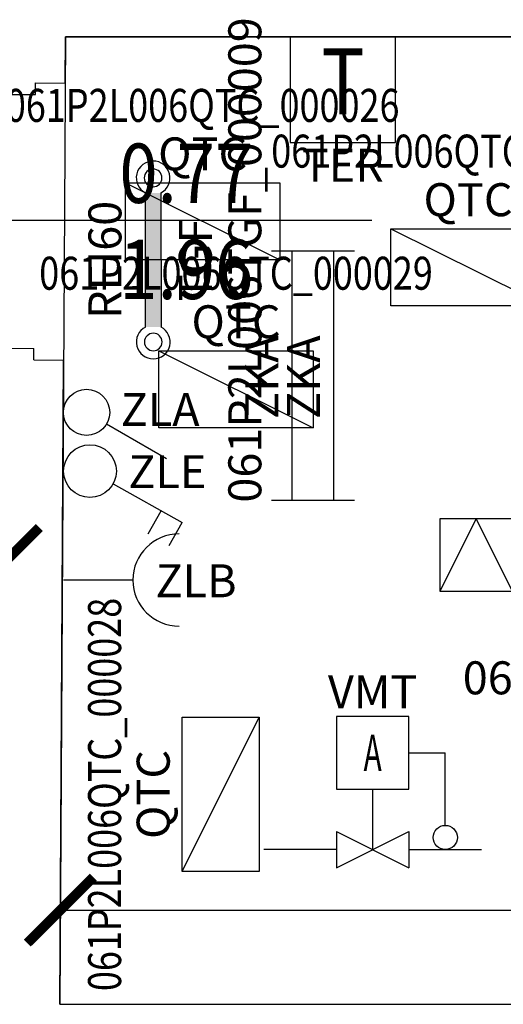
# Model space of a CAD drawing. Units: millimetres. Extents: x 1346.6 to 1392.1, y 776.7 to 809.8.
# Drawn here: x 1383.1 to 1384.6, y 787.8 to 790.7 of the extents above; entities that cross this region are included whole.
import ezdxf
from ezdxf.enums import TextEntityAlignment as Align

# ---------------------------------------------------------------- set-up
doc = ezdxf.new("R2010")
doc.units = ezdxf.units.MM
for name, color, linetype in [('A-Dimensioni porte', 53, 'Continuous'), ('A-Polilinee', 135, 'Continuous'), ('A-Quote', 5, 'Continuous'), ('AA-Muri', 150, 'Continuous'), ('E- F.M.', 2, 'Continuous'), ('E- Luce Servizio', 3, 'Continuous'), ('E- Quadri Elettrici', 7, 'Continuous'), ('M- Circuiti Freddi', 1, 'Continuous'), ('S- Antincendio', 1, 'Continuous')]:
    doc.layers.add(name, color=color, linetype=linetype)
doc.styles.add('ROMANS', font='romans')
doc.styles.add('SIMP06', font='simplex', dxfattribs={"width": 0.6})
doc.styles.get("Standard").update_dxf_attribs({"font": 'txt.shx'})
doc.styles.add('stile_quota', font='romans.shx')
doc.dimstyles.new('1_100', dxfattribs={"dimtxt": 0.18, "dimasz": 0.2, "dimexe": 0, "dimexo": 0, "dimgap": 0.0625, "dimtad": 0, "dimtoh": 1, "dimzin": 1, "dimdsep": 46, "dimtxsty": 'stile_quota', "dimblk": 'ARCHTICK', "dimcen": 0.25, "dimclrd": 256, "dimclrt": 256, "dimadec": 0, "dimazin": 0, "dimtfac": 1, "dimtmove": 0, "dimatfit": 2, "dimldrblk": 'ARCHTICK', "dimfxl": 1, "dimfxlon": 1, "dimarcsym": 0})

# ---------------------------------------------------------------- blocks, each defined once
blk = doc.blocks.new('DWG_INFISSO_COD')
blk.add_line((0.5, 0), (-0.5, 0))
at = {"style": 'ROMANS', "width": 0.85}
for tag, p in [('LARGHEZZA', (0, 0.0473)), ('ALTEZZA', (0, -0.2118))]:
    blk.add_attdef(tag, text='', height=0.16, dxfattribs=at).set_placement(p, align=Align.CENTER)
at = {"style": 'ROMANS', "width": 0.85, "flags": 1}
for tag, height, p in [('S.V.', 0.16, (0, -0.4708)), ('S.I.', 0.16, (0, -0.7299)), ('1', 0.128, (0, -0.9371)), ('2', 0.128, (0, -1.1443)), ('3', 0.128, (0, -1.3516)), ('4', 0.128, (0, -1.5588)), ('5', 0.128, (0, -1.7661)), ('6', 0.128, (0, -1.9733))]:
    blk.add_attdef(tag, text='', height=height, dxfattribs=at).set_placement(p, align=Align.CENTER)
blk = doc.blocks.new('_ArchTick')
at = {"color": 0, "linetype": 'ByBlock', "const_width": 0.15}
blk.add_lwpolyline([(-0.5, -0.5), (0.5, 0.5)], dxfattribs=at)
blk = doc.blocks.new('*D173')
at = {"layer": 'A-Quote', "lineweight": -2, "transparency": 16777216}
for p, q in [((1383.2662, 788.0403), (1384.9401, 788.0403)), ((1387.2875, 788.0403), (1385.6137, 788.0403))]:
    blk.add_line(p, q, dxfattribs=at)
at = {"layer": 'Defpoints', "color": 0, "transparency": 16777216}
for p in [(1383.2662, 788.0403), (1387.2875, 788.0403), (1387.2875, 788.0403)]:
    blk.add_point(p, dxfattribs=at)
at = {"layer": 'A-Quote', "lineweight": -2, "transparency": 16777216, "xscale": 0.2, "yscale": 0.2, "zscale": 0.2, "rotation": 180}
blk.add_blockref('_ArchTick', (1383.2662, 788.0403), dxfattribs=at)
at = {"layer": 'A-Quote', "lineweight": -2, "transparency": 16777216, "xscale": 0.2, "yscale": 0.2, "zscale": 0.2}
blk.add_blockref('_ArchTick', (1387.2875, 788.0403), dxfattribs=at)
at = {"layer": 'A-Quote', "transparency": 16777216, "insert": (1385.2769, 788.0403), "char_height": 0.18, "attachment_point": 5, "style": 'stile_quota'}
blk.add_mtext('4.02', dxfattribs=at)
blk = doc.blocks.new('*D199')
at = {"layer": 'A-Quote', "lineweight": -2, "transparency": 16777216}
for p, q in [((1381.3151, 789.1006), (1381.8893, 789.1006)), ((1383.1026, 789.1006), (1382.5285, 789.1006))]:
    blk.add_line(p, q, dxfattribs=at)
at = {"layer": 'Defpoints', "color": 0, "transparency": 16777216}
for p in [(1381.3151, 789.1006), (1383.1026, 789.1006), (1383.1026, 789.1006)]:
    blk.add_point(p, dxfattribs=at)
at = {"layer": 'A-Quote', "lineweight": -2, "transparency": 16777216, "xscale": 0.2, "yscale": 0.2, "zscale": 0.2, "rotation": 180}
blk.add_blockref('_ArchTick', (1381.3151, 789.1006), dxfattribs=at)
at = {"layer": 'A-Quote', "lineweight": -2, "transparency": 16777216, "xscale": 0.2, "yscale": 0.2, "zscale": 0.2}
blk.add_blockref('_ArchTick', (1383.1026, 789.1006), dxfattribs=at)
at = {"layer": 'A-Quote', "transparency": 16777216, "insert": (1382.2089, 789.1006), "char_height": 0.18, "attachment_point": 5, "style": 'stile_quota'}
blk.add_mtext('1.79', dxfattribs=at)
blk = doc.blocks.new('TGF')
for p, q in [((-0.2035, 0.047), (0.2034, 0.0474)), ((-0.2035, 0.047), (-0.2035, 0.047)), ((0.2035, 0.0002), (-0.2035, -0.0002))]:
    blk.add_line(p, q)
for centre, radius, start, end in [((-0.2489, 0.0234), 0.0511, 27.5484, 332.5629), ((0.2488, 0.0239), 0.0511, 207.5484, 152.5629), ((-0.2489, 0.0234), 0.0268, 0.0557, 180.0557), ((0.2488, 0.0239), 0.0268, 0.0557, 180.0557), ((-0.2489, 0.0234), 0.0268, 180.0557, 0.0557), ((0.2488, 0.0239), 0.0268, 180.0557, 0.0557)]:
    blk.add_arc(centre, radius, start, end)
blk.add_solid([(-0.2035, 0.047), (-0.2035, -0.0002), (0.2034, 0.0474), (0.2035, 0.0002)])
at = {"flags": 9}
for tag in ['YAC_ATTRIBUTE_Modello', 'YAC_BLOCK', 'YAC_BLOCKID', 'YAC_BLOCKCODE', 'YAC_NAME', 'YAC_NAMEB', 'YAC_DESCRIPTION', 'YAC_AZIENDA', 'YAC_DESCRIZIONEAZIENDA', 'YAC_NAMEU', 'YAC_DESCRIZIONEU', 'YAC_UTENTE', 'YAC_CODUTENTE', 'YAC_DESCUTENTE', 'YAC_LEVEL1', 'YAC_LEVEL2', 'YAC_LEVEL3', 'YAC_LEVEL4', 'YAC_LEVEL5', 'YAC_LEVEL1DESC', 'YAC_LEVEL2DESC', 'YAC_LEVEL3DESC', 'YAC_LEVEL4DESC', 'YAC_LEVEL5DESC', 'YAC_POSITION1', 'YAC_POSITION2', 'YAC_POSITION3', 'YAC_POSITION4', 'YAC_POSITION5', 'YAC_ATTRIBUTE_Marca', 'YAC_ATTRIBUTE_Stato', 'YAC_ATTRIBUTE_Note', 'YAC_ATTRIBUTE_MANIGLIONE', 'YAC_ATTRIBUTE_MAGNETE', 'YAC_ATTRIBUTE_PUL_SGANCIO', 'YAC_ATTRIBUTE_FOTO', 'YAC_ATTRIBUTE_MANUTENZIONE_A_CARICO', 'YAC_ATTRIBUTE_ANNO_COSTRUZ_SU_TARGHETTA', 'YAC_ATTRIBUTE_N_ANTE', 'YAC_ATTRIBUTE_N_PORTA_SU_ADESIVO', 'YAC_ATTRIBUTE_N_COSTRUZ_SU_TARGHETTA', 'YAC_ATTRIBUTE_N_SENSORE', 'YAC_ATTRIBUTE_N_LOOP', 'YAC_VANO_CLASSE', 'YAC_ATTRIBUTE_SITE_ID', 'YAC_ATTRIBUTE_BL_ID', 'YAC_ATTRIBUTE_FL_ID', 'YAC_ATTRIBUTE_RM_ID', 'YAC_ATTRIBUTE_X', 'YAC_ATTRIBUTE_Y', 'YAC_ATTRIBUTE_Z']:
    blk.add_attdef(tag, (0, 0), '', height=1, dxfattribs=at)
at = {"style": 'ROMANS', "flags": 8}
for tag, p in [('YAC_ATTRIBUTE_GRADO_REI', (0, 0.12)), ('YAC_ATTRIBUTE_ACRONIMO', (0, -0.154)), ('YAC_CODICETOTALE', (0, -0.304))]:
    blk.add_attdef(tag, text='', height=0.1, dxfattribs=at).set_placement(p, align=Align.CENTER)
blk = doc.blocks.new('ZKA5')
for p, q in [((-0.378, 0.063), (-0.378, -0.063)), ((0.378, 0.063), (0.378, -0.063)), ((-0.378, 0), (0.378, 0))]:
    blk.add_line(p, q)
at = {"flags": 9}
for tag in ['YAC_ATTRIBUTE_Modello', 'YAC_BLOCK', 'YAC_BLOCKID', 'YAC_BLOCKCODE', 'YAC_NAME', 'YAC_NAMEB', 'YAC_DESCRIPTION', 'YAC_AZIENDA', 'YAC_DESCRIZIONEAZIENDA', 'YAC_NAMEU', 'YAC_DESCRIZIONEU', 'YAC_UTENTE', 'YAC_CODUTENTE', 'YAC_DESCUTENTE', 'YAC_LEVEL1', 'YAC_LEVEL2', 'YAC_LEVEL3', 'YAC_LEVEL4', 'YAC_LEVEL5', 'YAC_LEVEL1DESC', 'YAC_LEVEL2DESC', 'YAC_LEVEL3DESC', 'YAC_LEVEL4DESC', 'YAC_LEVEL5DESC', 'YAC_POSITION1', 'YAC_POSITION2', 'YAC_POSITION3', 'YAC_POSITION4', 'YAC_POSITION5', 'YAC_ATTRIBUTE_Marca', 'YAC_ATTRIBUTE_Stato', 'YAC_ATTRIBUTE_Note', 'YAC_CODICETOTALE', 'YAC_ATTRIBUTE_TIPOLOGIA', 'YAC_ATTRIBUTE_FOTO', 'YAC_ATTRIBUTE_MANUTENZIONE_A_CARICO', 'YAC_VANO_CLASSE', 'YAC_ATTRIBUTE_SITE_ID', 'YAC_ATTRIBUTE_BL_ID', 'YAC_ATTRIBUTE_FL_ID', 'YAC_ATTRIBUTE_RM_ID', 'YAC_ATTRIBUTE_X', 'YAC_ATTRIBUTE_Y', 'YAC_ATTRIBUTE_Z']:
    blk.add_attdef(tag, (0, 0), '', height=1, dxfattribs=at)
at = {"style": 'ROMANS', "flags": 8}
blk.add_attdef('YAC_ATTRIBUTE_ACRONIMO', text='', height=0.1, dxfattribs=at).set_placement((-0.0052, 0.0423), align=Align.CENTER)
blk = doc.blocks.new('UTA')
for p, q in [((0.11, 1.0267), (-0.11, 1.0267)), ((-0.11, 1.0267), (-0.11, 0.3667)), ((-0.055, 1.0267), (-0.055, 0.7333)), ((0.11, 0.3667), (0.11, 1.0267)), ((0.055, 0.88), (0.055, 0.5867)), ((-0.11, 0.5867), (0.11, 0.5867)), ((0, 0.5867), (-0.0953, 0.4217)), ((0.0953, 0.4217), (0, 0.5867)), ((-0.0953, 0.4217), (0.0953, 0.4217)), ((0.11, 0.3667), (-0.11, 0.3667)), ((-0.11, 0.3667), (-0.11, 0)), ((0.11, 0), (0.11, 0.3667)), ((-0.22, 0.1833), (-0.11, 0.1833)), ((0.0367, 0.1833), (-0.0367, 0.1833)), ((0.22, 0.1833), (0.11, 0.1833)), ((0.11, 0), (-0.11, 0)), ((-0.11, 0), (-0.11, -0.3667)), ((-0.11, 0), (0.11, 0)), ((0.11, -0.3667), (0.11, 0)), ((0, -0.22), (0, -0.1467)), ((-0.22, -0.1833), (-0.11, -0.1833)), ((0.0367, -0.1833), (-0.0367, -0.1833)), ((0.22, -0.1833), (0.11, -0.1833)), ((-0.11, -0.3667), (0.11, -0.3667)), ((0.11, -0.3667), (-0.11, -0.4767)), ((0.11, -0.3667), (-0.11, -0.3667)), ((-0.11, -0.3667), (-0.11, -0.8067)), ((0.11, -0.8067), (0.11, -0.3667)), ((-0.11, -0.4767), (0.11, -0.5867)), ((0.11, -0.5867), (-0.11, -0.6967)), ((-0.11, -0.6967), (0.11, -0.8067)), ((-0.11, -0.8067), (0.11, -0.8067))]:
    blk.add_line(p, q)
for centre, radius in [((0, 0.4767), 0.11), ((0, 0.1833), 0.055), ((0, -0.1833), 0.055)]:
    blk.add_circle(centre, radius)
at = {"flags": 9}
for tag in ['YAC_ATTRIBUTE_Modello', 'YAC_BLOCK', 'YAC_BLOCKID', 'YAC_BLOCKCODE', 'YAC_NAME', 'YAC_NAMEB', 'YAC_DESCRIPTION', 'YAC_AZIENDA', 'YAC_DESCRIZIONEAZIENDA', 'YAC_NAMEU', 'YAC_DESCRIZIONEU', 'YAC_UTENTE', 'YAC_CODUTENTE', 'YAC_DESCUTENTE', 'YAC_LEVEL1', 'YAC_LEVEL2', 'YAC_LEVEL3', 'YAC_LEVEL4', 'YAC_LEVEL5', 'YAC_LEVEL1DESC', 'YAC_LEVEL2DESC', 'YAC_LEVEL3DESC', 'YAC_LEVEL4DESC', 'YAC_LEVEL5DESC', 'YAC_POSITION1', 'YAC_POSITION2', 'YAC_POSITION3', 'YAC_POSITION4', 'YAC_POSITION5', 'YAC_ATTRIBUTE_Marca', 'YAC_ATTRIBUTE_Stato', 'YAC_ATTRIBUTE_Note', 'YAC_ATTRIBUTE_UMIDIFICAZIONE', 'YAC_ATTRIBUTE_FOTO', 'YAC_ATTRIBUTE_MANUTENZIONE_A_CARICO', 'YAC_ATTRIBUTE_PORTATA_MC-H', 'YAC_ATTRIBUTE_ANNO_COSTRUZIONE', 'YAC_VANO_CLASSE', 'YAC_ATTRIBUTE_SITE_ID', 'YAC_ATTRIBUTE_BL_ID', 'YAC_ATTRIBUTE_FL_ID', 'YAC_ATTRIBUTE_RM_ID', 'YAC_ATTRIBUTE_X', 'YAC_ATTRIBUTE_Y', 'YAC_ATTRIBUTE_Z', 'YAC_ATTRIBUTE_ASSORBIMENTO_MOTORE_A', 'YAC_ATTRIBUTE_FILTRI_PIANI_NR', 'YAC_ATTRIBUTE_FILTRI_PIANI_GRADO_FILTRAZIONE_EUROVENT', 'YAC_ATTRIBUTE_FILTRI_PIANI_DIMENSIONI', 'YAC_ATTRIBUTE_FILTRI_PIANI_PORTATA', 'YAC_ATTRIBUTE_FILTRI_A_TASCHE_NR', 'YAC_ATTRIBUTE_FILTRI_A_TASCHE_GRADO_FILTRAZIONE_EUROVENT', 'YAC_ATTRIBUTE_FILTRI_A_TASCHE_DIMENSIONI', 'YAC_ATTRIBUTE_FILTRI_A_TASCHE_PORTATA', 'YAC_ATTRIBUTE_FILTRI_ASSOLUTI_NR', 'YAC_ATTRIBUTE_FILTRI_ASSOLUTI_GRADO_FILTRAZIONE_EUROVENT', 'YAC_ATTRIBUTE_FILTRI_ASSOLUTI_DIMENSIONI', 'YAC_ATTRIBUTE_FILTRI_ASSOLUTI_PORTATA']:
    blk.add_attdef(tag, (0, 0), '', height=1, dxfattribs=at)
at = {"style": 'ROMANS', "flags": 8}
for tag, p in [('YAC_ATTRIBUTE_ACRONIMO', (0.2667, 0.0044)), ('YAC_CODICETOTALE', (0.4226, 0.0044))]:
    blk.add_attdef(tag, text='', height=0.1, rotation=90, dxfattribs=at).set_placement(p, align=Align.CENTER)
blk = doc.blocks.new('ZLB')
blk.add_line((0.21, 0), (0, 0))
blk.add_arc((0.35, 0), 0.14, 90, 270)
at = {"flags": 9}
for tag in ['YAC_ATTRIBUTE_Modello', 'YAC_BLOCK', 'YAC_BLOCKID', 'YAC_BLOCKCODE', 'YAC_NAME', 'YAC_NAMEB', 'YAC_DESCRIPTION', 'YAC_AZIENDA', 'YAC_DESCRIZIONEAZIENDA', 'YAC_NAMEU', 'YAC_DESCRIZIONEU', 'YAC_UTENTE', 'YAC_CODUTENTE', 'YAC_DESCUTENTE', 'YAC_LEVEL1', 'YAC_LEVEL2', 'YAC_LEVEL3', 'YAC_LEVEL4', 'YAC_LEVEL5', 'YAC_LEVEL1DESC', 'YAC_LEVEL2DESC', 'YAC_LEVEL3DESC', 'YAC_LEVEL4DESC', 'YAC_LEVEL5DESC', 'YAC_POSITION1', 'YAC_POSITION2', 'YAC_POSITION3', 'YAC_POSITION4', 'YAC_POSITION5', 'YAC_ATTRIBUTE_Marca', 'YAC_ATTRIBUTE_Stato', 'YAC_ATTRIBUTE_Note', 'YAC_CODICETOTALE', 'YAC_ATTRIBUTE_FOTO', 'YAC_ATTRIBUTE_MANUTENZIONE_A_CARICO', 'YAC_VANO_CLASSE', 'YAC_ATTRIBUTE_SITE_ID', 'YAC_ATTRIBUTE_BL_ID', 'YAC_ATTRIBUTE_FL_ID', 'YAC_ATTRIBUTE_RM_ID', 'YAC_ATTRIBUTE_X', 'YAC_ATTRIBUTE_Y', 'YAC_ATTRIBUTE_Z']:
    blk.add_attdef(tag, (0, 0), '', height=1, dxfattribs=at)
at = {"style": 'ROMANS', "flags": 8}
blk.add_attdef('YAC_ATTRIBUTE_ACRONIMO', (0.2784, -0.0523), '', height=0.1, dxfattribs=at)
blk = doc.blocks.new('ZLE')
for p, q in [((0.039, 0.0699), (0.156, 0.2794)), ((0.2258, 0.2404), (0.156, 0.2794)), ((0.1903, 0.1767), (0.1204, 0.2157))]:
    blk.add_line(p, q)
blk.add_circle((0, 0), 0.08)
at = {"style": 'ROMANS', "flags": 8}
blk.add_attdef('YAC_ATTRIBUTE_ACRONIMO', (0.0517, 0.1159), '', height=0.1, rotation=90, dxfattribs=at)
at = {"flags": 9}
for tag in ['YAC_ATTRIBUTE_Modello', 'YAC_BLOCK', 'YAC_BLOCKID', 'YAC_BLOCKCODE', 'YAC_NAME', 'YAC_NAMEB', 'YAC_DESCRIPTION', 'YAC_AZIENDA', 'YAC_DESCRIZIONEAZIENDA', 'YAC_NAMEU', 'YAC_DESCRIZIONEU', 'YAC_UTENTE', 'YAC_CODUTENTE', 'YAC_DESCUTENTE', 'YAC_LEVEL1', 'YAC_LEVEL2', 'YAC_LEVEL3', 'YAC_LEVEL4', 'YAC_LEVEL5', 'YAC_LEVEL1DESC', 'YAC_LEVEL2DESC', 'YAC_LEVEL3DESC', 'YAC_LEVEL4DESC', 'YAC_LEVEL5DESC', 'YAC_POSITION1', 'YAC_POSITION2', 'YAC_POSITION3', 'YAC_POSITION4', 'YAC_POSITION5', 'YAC_ATTRIBUTE_Marca', 'YAC_ATTRIBUTE_Stato', 'YAC_ATTRIBUTE_Note', 'YAC_CODICETOTALE', 'YAC_ATTRIBUTE_FOTO', 'YAC_ATTRIBUTE_MANUTENZIONE_A_CARICO', 'YAC_VANO_CLASSE', 'YAC_ATTRIBUTE_SITE_ID', 'YAC_ATTRIBUTE_BL_ID', 'YAC_ATTRIBUTE_FL_ID', 'YAC_ATTRIBUTE_RM_ID', 'YAC_ATTRIBUTE_X', 'YAC_ATTRIBUTE_Y', 'YAC_ATTRIBUTE_Z']:
    blk.add_attdef(tag, (0, 0), '', height=1, dxfattribs=at)
blk = doc.blocks.new('ZLA')
blk.add_line((0.035, 0.0606), (0.14, 0.2425))
blk.add_circle((0, 0), 0.07)
at = {"style": 'ROMANS', "flags": 8}
blk.add_attdef('YAC_ATTRIBUTE_ACRONIMO', (0.0415, 0.1032), '', height=0.1, rotation=90, dxfattribs=at)
at = {"flags": 9}
for tag in ['YAC_ATTRIBUTE_Modello', 'YAC_BLOCK', 'YAC_BLOCKID', 'YAC_BLOCKCODE', 'YAC_NAME', 'YAC_NAMEB', 'YAC_DESCRIPTION', 'YAC_AZIENDA', 'YAC_DESCRIZIONEAZIENDA', 'YAC_NAMEU', 'YAC_DESCRIZIONEU', 'YAC_UTENTE', 'YAC_CODUTENTE', 'YAC_DESCUTENTE', 'YAC_LEVEL1', 'YAC_LEVEL2', 'YAC_LEVEL3', 'YAC_LEVEL4', 'YAC_LEVEL5', 'YAC_LEVEL1DESC', 'YAC_LEVEL2DESC', 'YAC_LEVEL3DESC', 'YAC_LEVEL4DESC', 'YAC_LEVEL5DESC', 'YAC_POSITION1', 'YAC_POSITION2', 'YAC_POSITION3', 'YAC_POSITION4', 'YAC_POSITION5', 'YAC_ATTRIBUTE_Marca', 'YAC_ATTRIBUTE_Stato', 'YAC_ATTRIBUTE_Note', 'YAC_CODICETOTALE', 'YAC_ATTRIBUTE_FOTO', 'YAC_ATTRIBUTE_MANUTENZIONE_A_CARICO', 'YAC_VANO_CLASSE', 'YAC_ATTRIBUTE_SITE_ID', 'YAC_ATTRIBUTE_BL_ID', 'YAC_ATTRIBUTE_FL_ID', 'YAC_ATTRIBUTE_RM_ID', 'YAC_ATTRIBUTE_X', 'YAC_ATTRIBUTE_Y', 'YAC_ATTRIBUTE_Z']:
    blk.add_attdef(tag, (0, 0), '', height=1, dxfattribs=at)
blk = doc.blocks.new('TER')
for p, q in [((-0.16, 0.3201), (-0.16, 0)), ((0.16, 0.3201), (-0.16, 0.3201)), ((0.16, 0), (0.16, 0.3201)), ((-0.16, 0), (0.16, 0))]:
    blk.add_line(p, q)
at = {"style": 'ROMANS', "width": 0.8}
blk.add_text('T', height=0.2, dxfattribs=at).set_placement((0, 0.16), align=Align.MIDDLE)
at = {"flags": 9}
for tag in ['YAC_ATTRIBUTE_Modello', 'YAC_BLOCK', 'YAC_BLOCKID', 'YAC_BLOCKCODE', 'YAC_NAME', 'YAC_NAMEB', 'YAC_DESCRIPTION', 'YAC_AZIENDA', 'YAC_DESCRIZIONEAZIENDA', 'YAC_NAMEU', 'YAC_DESCRIZIONEU', 'YAC_UTENTE', 'YAC_CODUTENTE', 'YAC_DESCUTENTE', 'YAC_LEVEL1', 'YAC_LEVEL2', 'YAC_LEVEL3', 'YAC_LEVEL4', 'YAC_LEVEL5', 'YAC_LEVEL1DESC', 'YAC_LEVEL2DESC', 'YAC_LEVEL3DESC', 'YAC_LEVEL4DESC', 'YAC_LEVEL5DESC', 'YAC_POSITION1', 'YAC_POSITION2', 'YAC_POSITION3', 'YAC_POSITION4', 'YAC_POSITION5', 'YAC_ATTRIBUTE_Marca', 'YAC_ATTRIBUTE_Stato', 'YAC_ATTRIBUTE_Note', 'YAC_CODICETOTALE', 'YAC_ATTRIBUTE_FOTO', 'YAC_ATTRIBUTE_MANUTENZIONE_A_CARICO', 'YAC_VANO_CLASSE', 'YAC_ATTRIBUTE_SITE_ID', 'YAC_ATTRIBUTE_BL_ID', 'YAC_ATTRIBUTE_FL_ID', 'YAC_ATTRIBUTE_RM_ID', 'YAC_ATTRIBUTE_X', 'YAC_ATTRIBUTE_Y', 'YAC_ATTRIBUTE_Z']:
    blk.add_attdef(tag, (0, 0), '', height=1, dxfattribs=at)
at = {"style": 'ROMANS', "flags": 8}
blk.add_attdef('YAC_ATTRIBUTE_ACRONIMO', text='', height=0.1, dxfattribs=at).set_placement((0, -0.1191), align=Align.CENTER)
blk = doc.blocks.new('QTC')
blk.add_line((-0.234, 0.1168), (0.234, -0.1168))
blk.add_lwpolyline([(-0.234, 0.1168), (0.234, 0.1168), (0.234, -0.1168), (-0.234, -0.1168)], close=True)
at = {"flags": 9}
for tag in ['YAC_ATTRIBUTE_Modello', 'YAC_BLOCK', 'YAC_BLOCKID', 'YAC_BLOCKCODE', 'YAC_AZIENDA', 'YAC_NAMEU', 'YAC_DESCRIPTION', 'YAC_DESCRIZIONEAZIENDA', 'YAC_DESCRIZIONEU', 'YAC_NAME', 'YAC_NAMEB', 'YAC_UTENTE', 'YAC_CODUTENTE', 'YAC_DESCUTENTE', 'YAC_LEVEL1', 'YAC_LEVEL2', 'YAC_LEVEL3', 'YAC_LEVEL4', 'YAC_LEVEL5', 'YAC_LEVEL1DESC', 'YAC_LEVEL2DESC', 'YAC_LEVEL3DESC', 'YAC_LEVEL4DESC', 'YAC_LEVEL5DESC', 'YAC_POSITION1', 'YAC_POSITION2', 'YAC_POSITION3', 'YAC_POSITION4', 'YAC_POSITION5', 'YAC_ATTRIBUTE_Marca', 'YAC_ATTRIBUTE_Stato', 'YAC_ATTRIBUTE_Note', 'YAC_ATTRIBUTE_CERTIFICATO', 'YAC_ATTRIBUTE_FOTO', 'YAC_ATTRIBUTE_MANUTENZIONE_A_CARICO', 'YAC_ATTRIBUTE_INT_GENERALE_AMPERAGGIO_AMP', 'YAC_ATTRIBUTE_INT_GENERALE_TENSIONE_VOLT', 'YAC_ATTRIBUTE_INT_GENERALE_TIPO', 'YAC_VANO_CLASSE', 'YAC_ATTRIBUTE_SITE_ID', 'YAC_ATTRIBUTE_BL_ID', 'YAC_ATTRIBUTE_FL_ID', 'YAC_ATTRIBUTE_RM_ID', 'YAC_ATTRIBUTE_X', 'YAC_ATTRIBUTE_Y', 'YAC_ATTRIBUTE_Z']:
    blk.add_attdef(tag, (0, 0), '', height=1, dxfattribs=at)
at = {"style": 'ROMANS', "width": 0.8, "flags": 8}
blk.add_attdef('YAC_CODICETOTALE', text='', height=0.1, dxfattribs=at).set_placement((0, 0.302), align=Align.CENTER)
at = {"style": 'ROMANS', "flags": 8}
blk.add_attdef('YAC_ATTRIBUTE_ACRONIMO', text='', height=0.1, dxfattribs=at).set_placement((0, 0.1547), align=Align.CENTER)
blk = doc.blocks.new('VMT')
for p, q in [((0.11, 0.22), (-0.11, 0.22)), ((-0.11, 0.22), (-0.11, 0)), ((0.11, 0), (0.11, 0.22)), ((0.11, 0.11), (0.22, 0.11)), ((0.22, -0.11), (0.22, 0.11)), ((-0.11, 0), (0.11, 0)), ((0, 0), (0, -0.1833)), ((-0.11, -0.1283), (0.11, -0.2383)), ((-0.11, -0.2383), (0.11, -0.1283)), ((-0.11, -0.1283), (-0.11, -0.2383)), ((0.11, -0.1283), (0.11, -0.2383)), ((-0.11, -0.1833), (-0.33, -0.1833)), ((0.11, -0.1833), (0.33, -0.1833))]:
    blk.add_line(p, q)
blk.add_circle((0.22, -0.1467), 0.0367)
at = {"style": 'SIMP06', "width": 0.6}
blk.add_text('A', height=0.11, dxfattribs=at).set_placement((0, 0.055), align=Align.CENTER)
at = {"flags": 9}
for tag in ['YAC_ATTRIBUTE_Modello', 'YAC_BLOCK', 'YAC_BLOCKID', 'YAC_BLOCKCODE', 'YAC_AZIENDA', 'YAC_NAMEU', 'YAC_DESCRIPTION', 'YAC_DESCRIZIONEAZIENDA', 'YAC_DESCRIZIONEU', 'YAC_NAME', 'YAC_NAMEB', 'YAC_UTENTE', 'YAC_CODUTENTE', 'YAC_DESCUTENTE', 'YAC_LEVEL1', 'YAC_LEVEL2', 'YAC_LEVEL3', 'YAC_LEVEL4', 'YAC_LEVEL5', 'YAC_LEVEL1DESC', 'YAC_LEVEL2DESC', 'YAC_LEVEL3DESC', 'YAC_LEVEL4DESC', 'YAC_LEVEL5DESC', 'YAC_POSITION1', 'YAC_POSITION2', 'YAC_POSITION3', 'YAC_POSITION4', 'YAC_POSITION5', 'YAC_CODICETOTALE', 'YAC_ATTRIBUTE_Marca', 'YAC_ATTRIBUTE_Stato', 'YAC_ATTRIBUTE_Note', 'YAC_ATTRIBUTE_TIPO', 'YAC_ATTRIBUTE_FOTO', 'YAC_ATTRIBUTE_MANUTENZIONE_A_CARICO', 'YAC_ATTRIBUTE_DIAMETRO_NOMINALE', 'YAC_ATTRIBUTE_N_VIE_SERVITE', 'YAC_VANO_CLASSE', 'YAC_ATTRIBUTE_SITE_ID', 'YAC_ATTRIBUTE_BL_ID', 'YAC_ATTRIBUTE_FL_ID', 'YAC_ATTRIBUTE_RM_ID', 'YAC_ATTRIBUTE_X', 'YAC_ATTRIBUTE_Y', 'YAC_ATTRIBUTE_Z']:
    blk.add_attdef(tag, (0, 0), '', height=1, dxfattribs=at)
at = {"style": 'ROMANS', "flags": 8}
blk.add_attdef('YAC_ATTRIBUTE_ACRONIMO', text='', height=0.1, dxfattribs=at).set_placement((0, 0.2451), align=Align.CENTER)

msp = doc.modelspace()

# ---------------------------------------------------------------- linework, layer by layer
at = {"layer": 'A-Polilinee'}
msp.add_lwpolyline([(1383.2823, 790.6885), (1383.2645, 787.7546), (1387.2875, 787.7546), (1387.288, 790.6885)], close=True, dxfattribs=at)
at = {"layer": 'AA-Muri'}
for p, q in [((1383.2814, 790.5485), (1383.2823, 790.6885)), ((1383.2823, 790.6885), (1387.288, 790.6885)), ((1383.1912, 790.514), (1383.1914, 790.549)), ((1383.1914, 790.549), (1383.2814, 790.5485)), ((1383.1112, 790.5145), (1383.1912, 790.514)), ((1383.1066, 789.7445), (1383.1866, 789.744)), ((1383.1863, 789.709), (1383.1866, 789.744)), ((1383.1863, 789.709), (1383.2763, 789.7085)), ((1383.2645, 787.7546), (1383.2763, 789.7085)), ((1383.2645, 787.7546), (1387.2875, 787.7546))]:
    msp.add_line(p, q, dxfattribs=at)

# ---------------------------------------------------------------- block references
at = {"layer": 'A-Dimensioni porte', "xscale": 1.125, "yscale": 1.125, "zscale": 1.125}
msp.add_blockref('DWG_INFISSO_COD', (1383.6482, 790.132), dxfattribs=at).add_auto_attribs({'LARGHEZZA': '0.77', 'ALTEZZA': '1.96'})
at = {"layer": 'E- F.M.'}
ref = msp.add_blockref('ZLA', (1383.346, 789.55), dxfattribs=dict(at, rotation=270))
ref.add_attrib('YAC_ATTRIBUTE_ACRONIMO', 'ZLA', (1383.4492, 789.5086), dxfattribs={"layer": '0', "height": 0.1, "style": 'ROMANS'})
ref = msp.add_blockref('ZLE', (1383.3563, 789.3718), dxfattribs=dict(at, rotation=270))
ref.add_attrib('YAC_ATTRIBUTE_ACRONIMO', 'ZLE', (1383.4723, 789.3201), dxfattribs={"layer": '0', "height": 0.1, "style": 'ROMANS'})
ref = msp.add_blockref('ZLB', (1383.2763, 789.0414), dxfattribs=at)
ref.add_attrib('YAC_ATTRIBUTE_ACRONIMO', 'ZLB', (1383.5547, 788.9891), dxfattribs={"layer": '0', "height": 0.1, "style": 'ROMANS'})
at = {"layer": 'E- Luce Servizio'}
ref = msp.add_blockref('ZKA5', (1383.969, 789.6619), dxfattribs=dict(at, rotation=89.99999999999973))
ref.add_attrib('YAC_ATTRIBUTE_ACRONIMO', 'ZKA', dxfattribs={"layer": '0', "height": 0.1, "rotation": 90, "style": 'ROMANS'}).set_placement((1383.9268, 789.6568), align=Align.CENTER)
ref = msp.add_blockref('ZKA5', (1384.095, 789.6619), dxfattribs=dict(at, rotation=89.99999999999973))
ref.add_attrib('YAC_ATTRIBUTE_ACRONIMO', 'ZKA', dxfattribs={"layer": '0', "height": 0.1, "rotation": 90, "style": 'ROMANS'}).set_placement((1384.0528, 789.6568), align=Align.CENTER)
at = {"layer": 'E- Quadri Elettrici'}
ref = msp.add_blockref('QTC', (1383.6977, 790.1291), dxfattribs=at)
ref.add_attrib('YAC_CODICETOTALE', '061P2L006QTC_000026', dxfattribs={"layer": '0', "height": 0.1, "style": 'ROMANS', "width": 0.8}).set_placement((1383.6977, 790.4311), align=Align.CENTER)
ref.add_attrib('YAC_ATTRIBUTE_ACRONIMO', 'QTC', dxfattribs={"layer": '0', "height": 0.1, "style": 'ROMANS'}).set_placement((1383.6977, 790.2839), align=Align.CENTER)
ref = msp.add_blockref('QTC', (1384.5019, 789.9903), dxfattribs=at)
ref.add_attrib('YAC_CODICETOTALE', '061P2L006QTC_000027', dxfattribs={"layer": '0', "height": 0.1, "style": 'ROMANS', "width": 0.8}).set_placement((1384.5019, 790.2923), align=Align.CENTER)
ref.add_attrib('YAC_ATTRIBUTE_ACRONIMO', 'QTC', dxfattribs={"layer": '0', "height": 0.1, "style": 'ROMANS'}).set_placement((1384.5019, 790.145), align=Align.CENTER)
ref = msp.add_blockref('QTC', (1383.7988, 789.62), dxfattribs=at)
ref.add_attrib('YAC_CODICETOTALE', '061P2L006QTC_000029', dxfattribs={"layer": '0', "height": 0.1, "style": 'ROMANS', "width": 0.8}).set_placement((1383.7988, 789.922), align=Align.CENTER)
ref.add_attrib('YAC_ATTRIBUTE_ACRONIMO', 'QTC', dxfattribs={"layer": '0', "height": 0.1, "style": 'ROMANS'}).set_placement((1383.7988, 789.7747), align=Align.CENTER)
ref = msp.add_blockref('QTC', (1383.7525, 788.3911), dxfattribs=dict(at, rotation=89.9999999999998))
ref.add_attrib('YAC_CODICETOTALE', '061P2L006QTC_000028', dxfattribs={"layer": '0', "height": 0.1, "rotation": 90, "style": 'ROMANS', "width": 0.8}).set_placement((1383.4505, 788.3911), align=Align.CENTER)
ref.add_attrib('YAC_ATTRIBUTE_ACRONIMO', 'QTC', dxfattribs={"layer": '0', "height": 0.1, "rotation": 90, "style": 'ROMANS'}).set_placement((1383.5978, 788.3911), align=Align.CENTER)
at = {"layer": 'M- Circuiti Freddi'}
ref = msp.add_blockref('TER', (1384.1225, 790.3684), dxfattribs=at)
ref.add_attrib('YAC_ATTRIBUTE_ACRONIMO', 'TER', dxfattribs={"layer": '0', "height": 0.1, "style": 'ROMANS'}).set_placement((1384.1225, 790.2493), align=Align.CENTER)
ref = msp.add_blockref('UTA', (1385.2235, 789.1174), dxfattribs=dict(at, rotation=270))
ref.add_attrib('YAC_ATTRIBUTE_ACRONIMO', 'UTA', dxfattribs={"layer": '0', "height": 0.1, "style": 'ROMANS'}).set_placement((1385.2279, 788.8507), align=Align.CENTER)
ref.add_attrib('YAC_CODICETOTALE', '061P2L006UTA_000011', dxfattribs={"layer": '0', "height": 0.1, "style": 'ROMANS'}).set_placement((1385.2279, 788.6948), align=Align.CENTER)
ref = msp.add_blockref('VMT', (1384.2128, 788.4073), dxfattribs=at)
ref.add_attrib('YAC_ATTRIBUTE_ACRONIMO', 'VMT', dxfattribs={"layer": '0', "height": 0.1, "style": 'ROMANS'}).set_placement((1384.2128, 788.6524), align=Align.CENTER)
at = {"layer": 'S- Antincendio'}
ref = msp.add_blockref('TGF', (1383.5715, 790.0123), dxfattribs=dict(at, rotation=89.99999999999973))
ref.add_attrib('YAC_CODICETOTALE', '061P2L006TGF_000009', dxfattribs={"layer": '0', "height": 0.1, "rotation": 90, "style": 'ROMANS', "flags": 8}).set_placement((1383.8755, 790.0123), align=Align.CENTER)
ref.add_attrib('YAC_ATTRIBUTE_ACRONIMO', 'TGF', dxfattribs={"layer": '0', "height": 0.1, "rotation": 90, "style": 'ROMANS'}).set_placement((1383.7255, 790.0123), align=Align.CENTER)
ref.add_attrib('YAC_ATTRIBUTE_GRADO_REI', 'REI60', dxfattribs={"layer": '0', "height": 0.1, "rotation": 90, "style": 'ROMANS'}).set_placement((1383.4515, 790.0123), align=Align.CENTER)

# ---------------------------------------------------------------- dimensions: what is measured, and where the dimension line sits
at = {"layer": 'A-Quote'}
for base, p1, p2, picture, middle in [((1383.1026, 789.1006), (1381.3151, 789.1006), (1383.1026, 789.1006), '*D199', (1382.2089, 789.1006)), ((1387.2875, 788.0403), (1383.2662, 788.0403), (1387.2875, 788.0403), '*D173', (1385.2769, 788.0403))]:
    dim = msp.add_linear_dim(base=base, p1=p1, p2=p2, dimstyle='1_100', dxfattribs=at)
    dim.commit()
    dim.dimension.update_dxf_attribs({"geometry": picture, "text_midpoint": middle})

doc.saveas('drawing.dxf')
